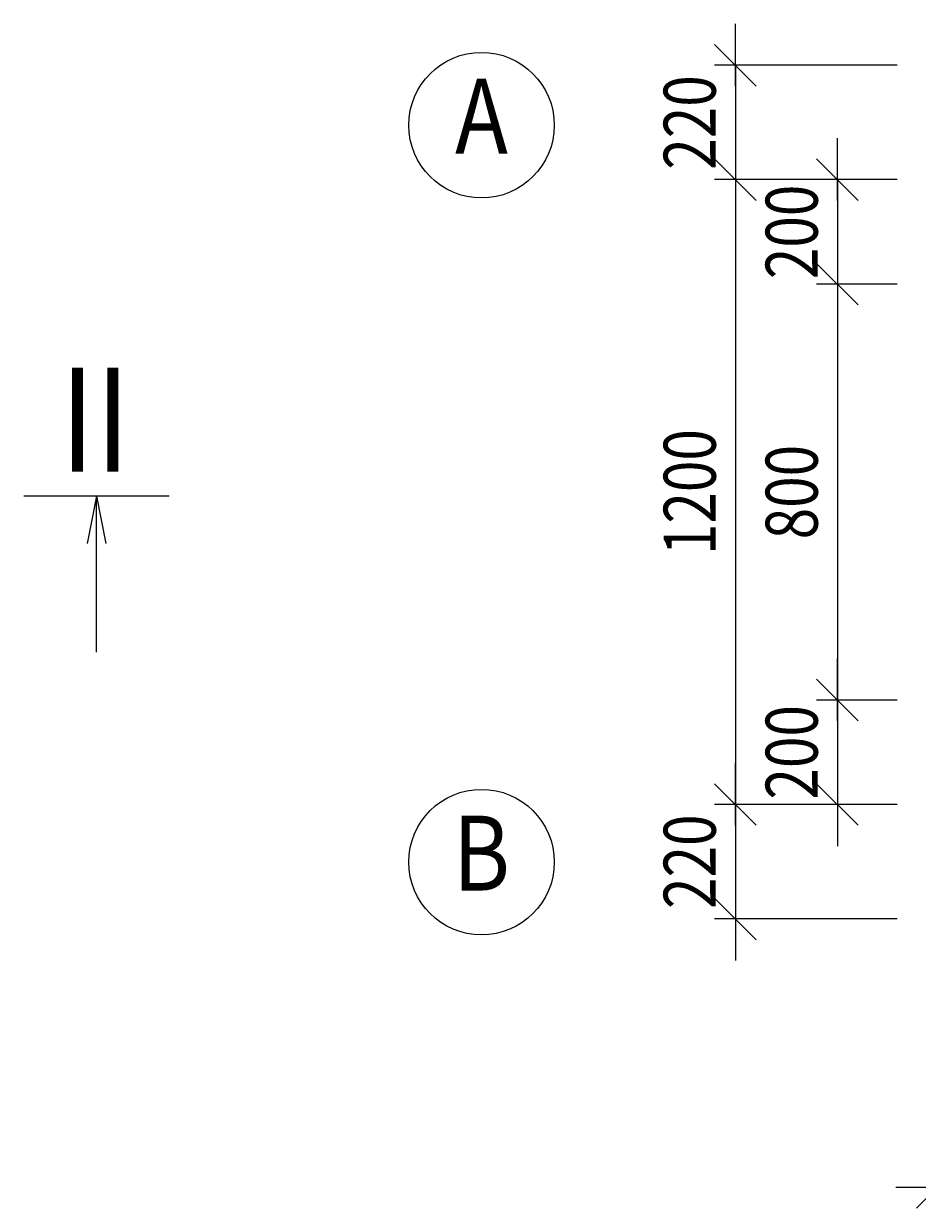
# Model space of a CAD drawing. Extents: x 7213 to 10445, y -1982 to -1191.
# Drawn here: x 7411 to 7454, y -1597 to -1540 of the extents above; entities that cross this region are included whole.
import ezdxf
from ezdxf.enums import TextEntityAlignment as Align

# ---------------------------------------------------------------- set-up
doc = ezdxf.new("R2010")
doc.units = 0
doc.header["$LTSCALE"] = 15
doc.header["$MEASUREMENT"] = 0
doc.layers.get('0').update_dxf_attribs({"linetype": 'CONTINUOUS'})
doc.layers.get('DEFPOINTS').update_dxf_attribs({"linetype": 'CONTINUOUS'})
doc.layers.add('KICHTHUOC', color=1, linetype='CONTINUOUS')
doc.layers.add('KTH', color=1, linetype='CONTINUOUS')
doc.styles.add('ROMANS', font='romans', dxfattribs={"width": 0.95, "bigfont": 'vns'})
doc.styles.add('TEXT', font='romans', dxfattribs={"width": 0.8, "height": 2.5, "bigfont": 'vn'})
doc.dimstyles.get("Standard").update_dxf_attribs({"dimtxt": 0.18, "dimasz": 0, "dimexe": 1, "dimexo": 1, "dimgap": 1, "dimtad": 1, "dimdec": 4, "dimzin": 0, "dimdsep": 46, "dimtxsty": 'TEXT', "dimtsz": 1, "dimcen": 0.5, "dimdle": 1, "dimadec": 0, "dimazin": 0, "dimtfac": 1, "dimtdec": 4, "dimtix": 1, "dimtmove": 2, "dimatfit": 3, "dimfxl": 1, "dimtolj": 1, "dimtzin": 0, "dimarcsym": 0})

# ---------------------------------------------------------------- blocks, each defined once
blk = doc.blocks.new('*D44')
at = {"color": 0, "linetype": 'ByBlock'}
for p, q in [((6525.903, -2219.729), (6525.903, -2229.898)), ((6531.403, -2219.729), (6531.403, -2229.898)), ((6524.903, -2229.898), (6526.903, -2227.898)), ((6530.403, -2229.898), (6532.403, -2227.898)), ((6526.903, -2228.898), (6523.903, -2228.898)), ((6525.903, -2228.898), (6531.403, -2228.898)), ((6530.403, -2228.898), (6533.403, -2228.898))]:
    blk.add_line(p, q, dxfattribs=at)
at = {"layer": 'DEFPOINTS', "color": 0, "linetype": 'ByBlock'}
for p in [(6525.903, -2219.729), (6531.403, -2219.729), (6531.403, -2228.898)]:
    blk.add_point(p, dxfattribs=at)
at = {"color": 0, "linetype": 'ByBlock', "style": 'TEXT', "width": 0.8}
blk.add_text('220', height=2.5, dxfattribs=at).set_placement((6528.653, -2226.698), align=Align.MIDDLE_CENTER)
blk = doc.blocks.new('*D25')
at = {"color": 0, "linetype": 'ByBlock'}
for p, q in [((6516.19, -2175.928), (6516.19, -2172.928)), ((6517.19, -2175.928), (6515.19, -2173.928)), ((6523.976, -2174.928), (6515.19, -2174.928)), ((6516.19, -2174.928), (6516.19, -2180.428)), ((6517.19, -2181.428), (6515.19, -2179.428)), ((6516.19, -2179.428), (6516.19, -2182.428)), ((6523.976, -2180.428), (6515.19, -2180.428))]:
    blk.add_line(p, q, dxfattribs=at)
at = {"layer": 'DEFPOINTS', "color": 0, "linetype": 'ByBlock'}
for p in [(6523.976, -2174.928), (6516.19, -2180.428), (6523.976, -2180.428)]:
    blk.add_point(p, dxfattribs=at)
at = {"color": 0, "linetype": 'ByBlock', "style": 'TEXT', "width": 0.8}
blk.add_text('220', height=2.5, rotation=90, dxfattribs=at).set_placement((6513.99, -2177.678), align=Align.MIDDLE_CENTER)
blk = doc.blocks.new('*D24')
at = {"color": 0, "linetype": 'ByBlock'}
for p, q in [((6521.096, -2181.428), (6521.096, -2178.428)), ((6522.096, -2181.428), (6520.096, -2179.428)), ((6523.976, -2180.428), (6520.096, -2180.428)), ((6521.096, -2180.428), (6521.096, -2185.454)), ((6522.096, -2186.454), (6520.096, -2184.454)), ((6521.096, -2184.454), (6521.096, -2187.454)), ((6523.976, -2185.454), (6520.096, -2185.454))]:
    blk.add_line(p, q, dxfattribs=at)
at = {"layer": 'DEFPOINTS', "color": 0, "linetype": 'ByBlock'}
for p in [(6523.976, -2180.428), (6521.096, -2185.454), (6523.976, -2185.454)]:
    blk.add_point(p, dxfattribs=at)
at = {"color": 0, "linetype": 'ByBlock', "style": 'TEXT', "width": 0.8}
blk.add_text('200', height=2.5, rotation=90, dxfattribs=at).set_placement((6518.896, -2182.941), align=Align.MIDDLE_CENTER)
blk = doc.blocks.new('*D28')
at = {"color": 0, "linetype": 'ByBlock'}
for p, q in [((6522.096, -2186.454), (6520.096, -2184.454)), ((6521.096, -2184.454), (6521.096, -2206.454)), ((6523.976, -2185.454), (6520.096, -2185.454)), ((6522.096, -2206.454), (6520.096, -2204.454)), ((6523.976, -2205.454), (6520.096, -2205.454))]:
    blk.add_line(p, q, dxfattribs=at)
at = {"layer": 'DEFPOINTS', "color": 0, "linetype": 'ByBlock'}
for p in [(6523.976, -2185.454), (6521.096, -2205.454), (6523.976, -2205.454)]:
    blk.add_point(p, dxfattribs=at)
at = {"color": 0, "linetype": 'ByBlock', "style": 'TEXT', "width": 0.8}
blk.add_text('800', height=2.5, rotation=90, dxfattribs=at).set_placement((6518.896, -2195.454), align=Align.MIDDLE_CENTER)
blk = doc.blocks.new('*D27')
at = {"color": 0, "linetype": 'ByBlock'}
for p, q in [((6521.096, -2206.454), (6521.096, -2203.454)), ((6522.096, -2206.454), (6520.096, -2204.454)), ((6523.976, -2205.454), (6520.096, -2205.454)), ((6521.096, -2205.454), (6521.096, -2210.479)), ((6522.096, -2211.479), (6520.096, -2209.479)), ((6521.096, -2209.479), (6521.096, -2212.479)), ((6523.976, -2210.479), (6520.096, -2210.479))]:
    blk.add_line(p, q, dxfattribs=at)
at = {"layer": 'DEFPOINTS', "color": 0, "linetype": 'ByBlock'}
for p in [(6523.976, -2205.454), (6521.096, -2210.479), (6523.976, -2210.479)]:
    blk.add_point(p, dxfattribs=at)
at = {"color": 0, "linetype": 'ByBlock', "style": 'TEXT', "width": 0.8}
blk.add_text('200', height=2.5, rotation=90, dxfattribs=at).set_placement((6518.896, -2207.967), align=Align.MIDDLE_CENTER)
blk = doc.blocks.new('*D26')
at = {"color": 0, "linetype": 'ByBlock'}
for p, q in [((6516.19, -2211.479), (6516.19, -2208.479)), ((6517.19, -2211.479), (6515.19, -2209.479)), ((6523.976, -2210.479), (6515.19, -2210.479)), ((6516.19, -2210.479), (6516.19, -2215.979)), ((6517.19, -2216.979), (6515.19, -2214.979)), ((6516.19, -2214.979), (6516.19, -2217.979)), ((6523.976, -2215.979), (6515.19, -2215.979))]:
    blk.add_line(p, q, dxfattribs=at)
at = {"layer": 'DEFPOINTS', "color": 0, "linetype": 'ByBlock'}
for p in [(6523.976, -2210.479), (6516.19, -2215.979), (6523.976, -2215.979)]:
    blk.add_point(p, dxfattribs=at)
at = {"color": 0, "linetype": 'ByBlock', "style": 'TEXT', "width": 0.8}
blk.add_text('220', height=2.5, rotation=90, dxfattribs=at).set_placement((6513.99, -2213.229), align=Align.MIDDLE_CENTER)
blk = doc.blocks.new('*D23')
at = {"color": 0, "linetype": 'ByBlock'}
for p, q in [((6517.19, -2181.428), (6515.19, -2179.428)), ((6516.19, -2179.428), (6516.19, -2211.479)), ((6523.976, -2180.428), (6515.19, -2180.428)), ((6517.19, -2211.479), (6515.19, -2209.479)), ((6523.976, -2210.479), (6515.19, -2210.479))]:
    blk.add_line(p, q, dxfattribs=at)
at = {"layer": 'DEFPOINTS', "color": 0, "linetype": 'ByBlock'}
for p in [(6523.976, -2180.428), (6516.19, -2210.479), (6523.976, -2210.479)]:
    blk.add_point(p, dxfattribs=at)
at = {"color": 0, "linetype": 'ByBlock', "style": 'TEXT', "width": 0.8}
blk.add_text('1200', height=2.5, rotation=90, dxfattribs=at).set_placement((6513.99, -2195.454), align=Align.MIDDLE_CENTER)

msp = doc.modelspace()

# ---------------------------------------------------------------- linework, layer by layer
at = {"color": 3, "linetype": 'Continuous'}
for p, q in [((7414.369689, -1563.06164), (7413.916719, -1565.341594)), ((7414.369689, -1570.567839), (7414.369689, -1563.06164)), ((7414.369689, -1563.06164), (7414.82266, -1565.341594))]:
    msp.add_line(p, q, dxfattribs=at)
at = {"layer": 'KTH', "color": 2, "linetype": 'Continuous'}
msp.add_line((7417.869689, -1563.06164), (7410.869689, -1563.06164), dxfattribs=at)
at = {"layer": 'KTH', "linetype": 'Continuous'}
for centre in [(7432.894022, -1545.226879), (7432.894022, -1580.668342)]:
    msp.add_circle(centre, 3.5, dxfattribs=at)

# ---------------------------------------------------------------- texts
at = {"layer": 'KTH', "color": 3, "linetype": 'Continuous', "style": 'ROMANS', "width": 0.85}
for s, p in [('A', (7432.892545, -1545.260003)), ('B', (7432.892545, -1580.701465))]:
    msp.add_text(s, height=3.6, dxfattribs=at).set_placement(p, align=Align.MIDDLE)
at = {"layer": 'KTH', "color": 2, "linetype": 'Continuous', "style": 'ROMANS', "width": 0.85}
msp.add_text('II', height=5, rotation=180, dxfattribs=at).set_placement((7416.01333, -1556.88282))

# ---------------------------------------------------------------- dimensions: what is measured, and where the dimension line sits
at = {"layer": 'KICHTHUOC', "linetype": 'Continuous'}
for base, p1, p2, text, picture, middle in [((7445.108363, -1547.846852), (7452.894576, -1542.346852), (7452.894576, -1547.846852), '220', '*D25', (7442.908363, -1545.096852)), ((7450.013831, -1552.872636), (7452.894576, -1547.846852), (7452.894576, -1552.872636), '200', '*D24', (7447.813831, -1550.359744)), ((7445.108363, -1577.89842), (7452.894576, -1547.846852), (7452.894576, -1577.89842), '1200', '*D23', (7442.908363, -1562.872636)), ((7450.013831, -1572.872636), (7452.894576, -1552.872636), (7452.894576, -1572.872636), '800', '*D28', (7447.813831, -1562.872636)), ((7450.013831, -1577.89842), (7452.894576, -1572.872636), (7452.894576, -1577.89842), '200', '*D27', (7447.813831, -1575.385528)), ((7445.108363, -1583.39842), (7452.894576, -1577.89842), (7452.894576, -1583.39842), '220', '*D26', (7442.908363, -1580.64842))]:
    dim = msp.add_linear_dim(base=base, p1=p1, p2=p2, angle=90, text=text, dimstyle='Standard', dxfattribs=at)
    dim.commit()
    dim.dimension.update_dxf_attribs({"geometry": picture, "text_midpoint": middle, "insert": (928.91831, 632.581031)})
dim = msp.add_linear_dim(base=(7460.321477, -1596.316766), p1=(7454.821477, -1587.147475), p2=(7460.321477, -1587.147475), text='220', dimstyle='Standard', dxfattribs=at)
dim.commit()
dim.dimension.update_dxf_attribs({"geometry": '*D44', "text_midpoint": (7457.571477, -1594.116766), "insert": (928.91831, 632.581031)})

doc.saveas('drawing.dxf')
